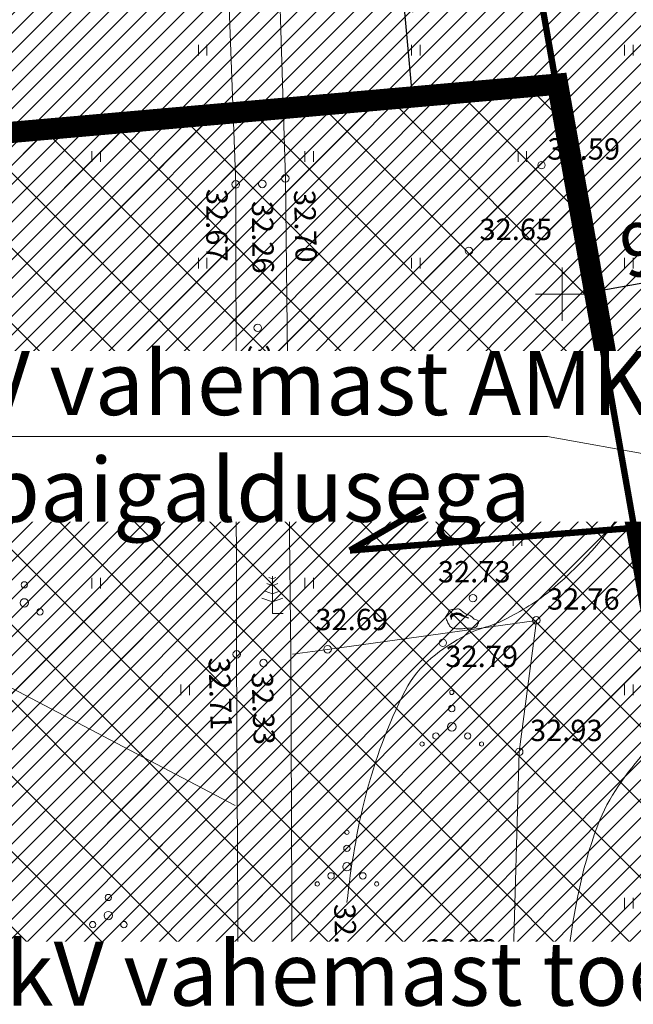
# Model space of a CAD drawing. Extents: x 558039 to 563122, y 6567862 to 6571138.
# Drawn here: x 559425 to 559453, y 6569517 to 6569563 of the extents above; entities that cross this region are included whole.
import ezdxf
from ezdxf.enums import TextEntityAlignment as Align

# ---------------------------------------------------------------- set-up
doc = ezdxf.new("R2010")
doc.units = 0
doc.header["$MEASUREMENT"] = 0
doc.header["$PDMODE"] = 1
doc.linetypes.add('DOT', pattern=[0.25, 0, -0.25])
doc.linetypes.add('HIDDEN', pattern=[0.375, 0.25, -0.125])
doc.layers.get('0').update_dxf_attribs({"linetype": 'CONTINUOUS'})
doc.layers.get('Defpoints').update_dxf_attribs({"linetype": 'CONTINUOUS'})
for name, color, linetype in [('M66dud', 7, 'CONTINUOUS'), ('PIIRANG_6huliin', 7, 'CONTINUOUS'), ('Plan_hoonestusala', 150, 'HIDDEN'), ('SO_Yh', 30, 'CONTINUOUS'), ('TEHNO_0.4kV_6huliin', 6, 'E_PUHKEALA_PIIR'), ('TEHNO_10kV tekst', 7, 'CONTINUOUS')]:
    doc.layers.add(name, color=color, linetype=linetype)
for name, color, linetype, lineweight in [('PIIRANG_veetoru', 60, 'CONTINUOUS', 5), ('Y_ALUSVORK', 7, 'CONTINUOUS', 0), ('Y_HALJASTUS', 3, 'CONTINUOUS', 0), ('Y_HORISONTAAL', 8, 'CONTINUOUS', 0), ('Y_KORGUS', 7, 'CONTINUOUS', 0), ('Y_KRAAV', 5, 'CONTINUOUS', 0), ('Y_PUNKT', 7, 'CONTINUOUS', 0)]:
    doc.layers.add(name, color=color, linetype=linetype, lineweight=lineweight)
doc.styles.add('ARIAL', font='ARIAL.TTF')
doc.styles.add('ROMANS', font='ROMANS', dxfattribs={"height": 0.2})
doc.styles.add('SWISL', font='swissl.ttf')
doc.linetypes.add('E_PUHKEALA_PIIR', pattern='A,6,-4.5,[138,ACAD.shx,S=1.5,R=0,X=-2,Y=0],-4.5', length=15)
doc.dimstyles.new('dim-st_serv500', dxfattribs={"dimtxt": 1, "dimasz": 0.75, "dimexe": 0.18, "dimexo": 0, "dimgap": 0.3, "dimtad": 1, "dimzin": 0, "dimdsep": 46, "dimtxsty": 'SWISL', "dimblk1": 'OBLIQUE', "dimblk2": 'OBLIQUE', "dimsah": 1, "dimcen": 0.09, "dimclrd": 256, "dimclre": 256, "dimclrt": 256, "dimaunit": 1, "dimazin": 0, "dimtfac": 0.99, "dimtmove": 0, "dimatfit": 3, "dimldrblk": 'OBLIQUE', "dimfxl": 0, "dimtolj": 1, "dimtzin": 0, "dimarcsym": 0})

# ---------------------------------------------------------------- blocks, each defined once
blk = doc.blocks.new('_OBLIQUE')
at = {"color": 0, "linetype": 'ByBlock'}
blk.add_line((-0.5, -0.5), (0.5, 0.5), dxfattribs=at)
blk = doc.blocks.new('*D24')
at = {"layer": 'Defpoints', "color": 0}
for p in [(559441.652, 6569574.211), (559444.065, 6569574.423), (559445.382, 6569559.481)]:
    blk.add_point(p, dxfattribs=at)
at = {"layer": 'M66dud', "lineweight": -2}
for p, q in [((559444.065, 6569574.423), (559441.473, 6569574.195)), ((559442.97, 6569559.269), (559441.652, 6569574.211)), ((559445.382, 6569559.481), (559442.791, 6569559.253))]:
    blk.add_line(p, q, dxfattribs=at)
at = {"layer": 'M66dud', "lineweight": -2, "xscale": 0.75, "yscale": 0.75, "zscale": 0.75}
for p, rotation in [((559441.652, 6569574.211), 95.0387185661852), ((559442.97, 6569559.269), 275.0387185661852)]:
    blk.add_blockref('_OBLIQUE', p, dxfattribs=dict(at, rotation=rotation))
at = {"layer": 'M66dud', "insert": (559443.881, 6569566.878), "char_height": 2.5, "attachment_point": 5, "rotation": 275.0387, "style": 'ARIAL'}
blk.add_mtext('\\A1;15 m', dxfattribs=at)
blk = doc.blocks.new('*D26')
at = {"layer": 'Defpoints', "color": 0}
for p in [(559460.001, 6569553.335), (559451.223, 6569551.785), (559451.518, 6569550.115)]:
    blk.add_point(p, dxfattribs=at)
at = {"layer": 'M66dud', "lineweight": -2}
for p, q in [((559460.001, 6569553.335), (559460.328, 6569551.488)), ((559451.223, 6569551.785), (559451.549, 6569549.938)), ((559460.296, 6569551.666), (559451.518, 6569550.115))]:
    blk.add_line(p, q, dxfattribs=at)
at = {"layer": 'M66dud', "lineweight": -2, "xscale": 0.75, "yscale": 0.75, "zscale": 0.75}
for p, rotation in [((559460.296, 6569551.666), 10.01384678175325), ((559451.518, 6569550.115), 190.0138467817532)]:
    blk.add_blockref('_OBLIQUE', p, dxfattribs=dict(at, rotation=rotation))
at = {"layer": 'M66dud', "insert": (559455.633, 6569552.443), "char_height": 2.5, "attachment_point": 5, "rotation": 10.0138, "style": 'ARIAL'}
blk.add_mtext('\\A1;9 m', dxfattribs=at)

msp = doc.modelspace()

# ---------------------------------------------------------------- hatches: boundary and pattern name
at = {"layer": 'PIIRANG_veetoru'}
h = msp.add_hatch(dxfattribs=at)
h.set_pattern_fill('LINE', color=256, scale=5, style=0)
edge = h.paths.add_edge_path()
edge.add_line((559425.183, 6569355.563), (559489.759, 6569363.811))
edge.add_line((559489.759, 6569363.811), (559492.866, 6569346.331))
edge.add_line((559492.866, 6569346.331), (559494.845, 6569332.934))
edge.add_line((559494.845, 6569332.934), (559495.673, 6569208.665))
edge.add_line((559495.673, 6569208.665), (559543.074, 6569133.366))
edge.add_line((559543.074, 6569133.366), (559588.93, 6569133.154))
edge.add_line((559588.93, 6569133.154), (559590.087, 6569131.794))
edge.add_line((559590.087, 6569131.794), (559593.133, 6569134.386))
edge.add_line((559593.133, 6569134.386), (559590.786, 6569137.146))
edge.add_line((559590.786, 6569137.146), (559545.289, 6569137.355))
edge.add_line((559545.289, 6569137.355), (559499.665, 6569209.831))
edge.add_line((559499.665, 6569209.831), (559499.227, 6569275.64))
edge.add_line((559499.227, 6569275.64), (559526.472, 6569275.542))
edge.add_line((559526.472, 6569275.542), (559527.447, 6569279.539))
edge.add_line((559527.447, 6569279.539), (559499.2, 6569279.64))
edge.add_line((559499.2, 6569279.64), (559498.843, 6569333.241))
edge.add_line((559498.843, 6569333.241), (559498.466, 6569335.792))
edge.add_line((559498.466, 6569335.792), (559538.844, 6569326.219))
edge.add_line((559538.844, 6569326.219), (559539.769, 6569330.03))
edge.add_line((559539.769, 6569330.03), (559497.837, 6569340.052))
edge.add_line((559497.837, 6569340.052), (559496.814, 6569346.973))
edge.add_line((559496.814, 6569346.973), (559490.161, 6569384.409))
edge.add_line((559490.161, 6569384.409), (559485.556, 6569427.5))
edge.add_line((559485.556, 6569427.5), (559477.106, 6569512.674))
edge.add_line((559477.106, 6569512.674), (559475.187, 6569525.89))
edge.add_line((559475.187, 6569525.89), (559468.549, 6569563.498))
edge.add_arc((559466.58, 6569563.15), 2, 10.0098, 190.0098)
edge.add_line((559464.61, 6569562.803), (559471.237, 6569525.255))
edge.add_line((559471.237, 6569525.255), (559473.135, 6569512.189))
edge.add_line((559473.135, 6569512.189), (559481.577, 6569427.09))
edge.add_line((559481.577, 6569427.09), (559486.199, 6569383.846))
edge.add_line((559486.199, 6569383.846), (559489.058, 6569367.754))
edge.add_line((559489.058, 6569367.754), (559424.675, 6569359.54))
edge.add_line((559424.675, 6569359.54), (559425.183, 6569355.563))
at = {"layer": 'Plan_hoonestusala', "linetype": 'Continuous', "lineweight": 13}
h = msp.add_hatch(dxfattribs=at)
h.set_pattern_fill('NET', color=256, scale=20, angle=45, style=0)
h.paths.add_polyline_path([(559458.723, 6569509.705), (559449.786, 6569559.848), (559379.331, 6569553.636), (559381.072, 6569498.577), (559459.116, 6569505.458)])
at = {"layer": 'SO_Yh', "lineweight": 5, "ltscale": 0.5}
h = msp.add_hatch(dxfattribs=at)
h.set_pattern_fill('ANSI31', color=256, scale=5, style=0)
h.set_pattern_definition([(45, (0, 0), (-0.44194173824, 0.44194173824), [])])
h.paths.add_polyline_path([(559472.915, 6569455.567), (559467.49, 6569510.85), (559455.95, 6569576.32), (559453.34, 6569575.22), (559373.868, 6569568.213), (559377.803, 6569443.75)])

# ---------------------------------------------------------------- linework, layer by layer
at = {"layer": 'Plan_hoonestusala', "ltscale": 10, "const_width": 1, "flags": 128}
msp.add_lwpolyline([(559458.723, 6569509.705), (559449.786, 6569559.848), (559379.331, 6569553.636), (559381.072, 6569498.577), (559459.116, 6569505.458)], close=True, dxfattribs=at)
at = {"layer": 'Y_ALUSVORK'}
for p, q in [((559450, 6569551.25), (559450, 6569548.75)), ((559450, 6569551.25), (559450, 6569548.75)), ((559448.75, 6569550), (559451.25, 6569550)), ((559448.75, 6569550), (559451.25, 6569550))]:
    msp.add_line(p, q, dxfattribs=at)
at = {"layer": 'Y_HALJASTUS'}
for p, q in [((559432.93, 6569561.7), (559432.93, 6569561.2)), ((559433.33, 6569561.7), (559433.33, 6569561.2)), ((559442.93, 6569561.7), (559442.93, 6569561.2)), ((559443.33, 6569561.7), (559443.33, 6569561.2)), ((559452.93, 6569561.7), (559452.93, 6569561.2)), ((559453.33, 6569561.7), (559453.33, 6569561.2)), ((559427.93, 6569556.7), (559427.93, 6569556.2)), ((559428.33, 6569556.7), (559428.33, 6569556.2)), ((559437.93, 6569556.7), (559437.93, 6569556.2)), ((559438.33, 6569556.7), (559438.33, 6569556.2)), ((559447.93, 6569556.7), (559447.93, 6569556.2)), ((559448.33, 6569556.7), (559448.33, 6569556.2)), ((559432.93, 6569551.7), (559432.93, 6569551.2)), ((559433.33, 6569551.7), (559433.33, 6569551.2)), ((559442.93, 6569551.7), (559442.93, 6569551.2)), ((559443.33, 6569551.7), (559443.33, 6569551.2)), ((559452.93, 6569551.7), (559452.93, 6569551.2)), ((559453.33, 6569551.7), (559453.33, 6569551.2)), ((559427.93, 6569546.7), (559427.93, 6569546.2)), ((559428.33, 6569546.7), (559428.33, 6569546.2)), ((559437.93, 6569546.7), (559437.93, 6569546.2)), ((559438.33, 6569546.7), (559438.33, 6569546.2)), ((559447.93, 6569546.7), (559447.93, 6569546.2)), ((559448.33, 6569546.7), (559448.33, 6569546.2)), ((559432.93, 6569541.7), (559432.93, 6569541.2)), ((559433.33, 6569541.7), (559433.33, 6569541.2)), ((559442.93, 6569541.7), (559442.93, 6569541.2)), ((559443.33, 6569541.7), (559443.33, 6569541.2)), ((559447.7, 6569538.7), (559447.7, 6569538.2)), ((559448.1, 6569538.7), (559448.1, 6569538.2)), ((559427.93, 6569536.7), (559427.93, 6569536.2)), ((559428.33, 6569536.7), (559428.33, 6569536.2)), ((559436.4, 6569536.66), (559436.23, 6569536.72)), ((559436.4, 6569536.78), (559436.4, 6569535.54)), ((559436.4, 6569536.78), (559436.4, 6569535.54)), ((559436.4, 6569536.66), (559436.57, 6569536.72)), ((559437.93, 6569536.7), (559437.93, 6569536.2)), ((559438.33, 6569536.7), (559438.33, 6569536.2)), ((559436.4, 6569536.33), (559436.14, 6569536.43)), ((559436.4, 6569536.33), (559436.66, 6569536.43)), ((559436.4, 6569535.57), (559435.91, 6569535.75)), ((559436.4, 6569535.95), (559436.06, 6569536.08)), ((559436.4, 6569535.95), (559436.74, 6569536.08)), ((559436.4, 6569535.57), (559436.89, 6569535.75)), ((559436.4, 6569535.54), (559436.4, 6569535.03)), ((559436.4, 6569535.03), (559436.9, 6569535.03)), ((559438.99, 6569533.35), (559448.79, 6569534.71)), ((559448.79, 6569534.71), (559447.99, 6569528.55)), ((559437.34, 6569533.12), (559438.99, 6569533.35)), ((559422.57, 6569532.35), (559434.66, 6569526.03)), ((559432.11, 6569531.7), (559432.11, 6569531.2)), ((559432.51, 6569531.7), (559432.51, 6569531.2)), ((559452.93, 6569531.7), (559452.93, 6569531.2)), ((559453.33, 6569531.7), (559453.33, 6569531.2)), ((559447.99, 6569528.55), (559447.68, 6569518.1)), ((559452.93, 6569521.7), (559452.93, 6569521.2)), ((559453.33, 6569521.7), (559453.33, 6569521.2)), ((559447.68, 6569518.1), (559445.48, 6569509.01))]:
    msp.add_line(p, q, dxfattribs=at)
for centre, radius in [((559430.693, 6569547.132), 0.148), ((559430.693, 6569546.286), 0.197), ((559429.96, 6569545.863), 0.148), ((559431.425, 6569545.863), 0.148), ((559424.761, 6569536.375), 0.148), ((559424.761, 6569535.529), 0.197), ((559425.493, 6569535.106), 0.148), ((559444.821, 6569531.33), 0.1), ((559444.821, 6569530.578), 0.15), ((559444.821, 6569529.719), 0.2), ((559444.076, 6569529.289), 0.15), ((559445.565, 6569529.289), 0.15), ((559443.425, 6569528.913), 0.1), ((559446.216, 6569528.913), 0.1), ((559439.9, 6569524.77), 0.1), ((559439.9, 6569524.018), 0.15), ((559439.9, 6569523.159), 0.2), ((559439.156, 6569522.729), 0.15), ((559440.645, 6569522.729), 0.15), ((559438.505, 6569522.353), 0.1), ((559441.296, 6569522.353), 0.1), ((559428.701, 6569521.715), 0.148), ((559428.701, 6569520.869), 0.197), ((559427.968, 6569520.446), 0.148), ((559429.433, 6569520.446), 0.148), ((559443.87, 6569517.09), 0.1)]:
    msp.add_circle(centre, radius, dxfattribs=at)
for points, knots in [([(559444.55, 6569534.79), (559444.566, 6569534.756), (559444.584, 6569534.724), (559444.6, 6569534.69), (559444.614, 6569534.66), (559444.626, 6569534.63), (559444.64, 6569534.6), (559444.655, 6569534.566), (559444.672, 6569534.533), (559444.69, 6569534.5), (559444.708, 6569534.466), (559444.731, 6569534.437), (559444.76, 6569534.41), (559444.79, 6569534.383), (559444.823, 6569534.365), (559444.86, 6569534.35), (559444.893, 6569534.337), (559444.925, 6569534.325), (559444.96, 6569534.32), (559444.997, 6569534.315), (559445.033, 6569534.31), (559445.07, 6569534.31), (559445.103, 6569534.31), (559445.137, 6569534.31), (559445.17, 6569534.31), (559445.207, 6569534.31), (559445.243, 6569534.31), (559445.28, 6569534.31), (559445.314, 6569534.31), (559445.346, 6569534.327), (559445.38, 6569534.33), (559445.42, 6569534.334), (559445.46, 6569534.336), (559445.5, 6569534.34), (559445.533, 6569534.343), (559445.567, 6569534.347), (559445.6, 6569534.35), (559445.637, 6569534.353), (559445.673, 6569534.34), (559445.71, 6569534.34), (559445.743, 6569534.34), (559445.777, 6569534.345), (559445.81, 6569534.35), (559445.848, 6569534.356), (559445.884, 6569534.365), (559445.92, 6569534.38), (559445.956, 6569534.395), (559445.988, 6569534.416), (559446.01, 6569534.45), (559446.031, 6569534.482), (559446.039, 6569534.516), (559446.05, 6569534.55), (559446.061, 6569534.583), (559446.076, 6569534.618), (559446.07, 6569534.65), (559446.063, 6569534.69), (559446.019, 6569534.717), (559445.98, 6569534.74), (559445.946, 6569534.76), (559445.899, 6569534.746), (559445.87, 6569534.77), (559445.841, 6569534.793), (559445.819, 6569534.826), (559445.79, 6569534.85), (559445.752, 6569534.882), (559445.714, 6569534.915), (559445.67, 6569534.94), (559445.63, 6569534.962), (559445.58, 6569534.96), (559445.54, 6569534.98), (559445.509, 6569534.995), (559445.479, 6569535.011), (559445.45, 6569535.03), (559445.42, 6569535.05), (559445.389, 6569535.069), (559445.36, 6569535.09), (559445.333, 6569535.109), (559445.306, 6569535.13), (559445.28, 6569535.15), (559445.248, 6569535.174), (559445.229, 6569535.206), (559445.19, 6569535.23), (559445.157, 6569535.25), (559445.123, 6569535.254), (559445.09, 6569535.25), (559445.057, 6569535.246), (559445.023, 6569535.233), (559444.99, 6569535.23), (559444.954, 6569535.227), (559444.917, 6569535.223), (559444.88, 6569535.22), (559444.847, 6569535.217), (559444.813, 6569535.214), (559444.78, 6569535.21), (559444.742, 6569535.206), (559444.712, 6569535.173), (559444.69, 6569535.14), (559444.669, 6569535.109), (559444.67, 6569535.069), (559444.65, 6569535.04), (559444.631, 6569535.013), (559444.607, 6569534.989), (559444.59, 6569534.96), (559444.57, 6569534.927), (559444.55, 6569534.893), (559444.53, 6569534.86)], [0, 0, 0, 0, 0.028857, 0.028857, 0.028857, 0.054277, 0.054277, 0.054277, 0.083134, 0.083134, 0.083134, 0.112563, 0.112563, 0.112563, 0.142663, 0.142663, 0.142663, 0.16961, 0.16961, 0.16961, 0.198118, 0.198118, 0.198118, 0.223929, 0.223929, 0.223929, 0.25232, 0.25232, 0.25232, 0.278642, 0.278642, 0.278642, 0.309722, 0.309722, 0.309722, 0.335661, 0.335661, 0.335661, 0.36417, 0.36417, 0.36417, 0.390109, 0.390109, 0.390109, 0.419537, 0.419537, 0.419537, 0.448966, 0.448966, 0.448966, 0.476765, 0.476765, 0.476765, 0.503086, 0.503086, 0.503086, 0.535938, 0.535938, 0.535938, 0.565366, 0.565366, 0.565366, 0.594567, 0.594567, 0.594567, 0.633283, 0.633283, 0.633283, 0.668389, 0.668389, 0.668389, 0.694963, 0.694963, 0.694963, 0.722881, 0.722881, 0.722881, 0.748691, 0.748691, 0.748691, 0.779771, 0.779771, 0.779771, 0.806093, 0.806093, 0.806093, 0.832415, 0.832415, 0.832415, 0.860923, 0.860923, 0.860923, 0.886862, 0.886862, 0.886862, 0.916291, 0.916291, 0.916291, 0.94409, 0.94409, 0.94409, 0.9699, 0.9699, 0.9699, 1, 1, 1, 1]), ([(559444.9, 6569534.94), (559444.878, 6569534.915), (559444.852, 6569534.894), (559444.83, 6569534.87), (559444.807, 6569534.845), (559444.801, 6569534.761), (559444.8, 6569534.77), (559444.799, 6569534.779), (559444.807, 6569534.841), (559444.82, 6569534.87), (559444.834, 6569534.901), (559444.848, 6569534.939), (559444.88, 6569534.96), (559444.915, 6569534.983), (559444.952, 6569534.99), (559444.99, 6569535), (559445.023, 6569535.009), (559445.057, 6569535.027), (559445.09, 6569535.02), (559445.123, 6569535.012), (559445.157, 6569535), (559445.19, 6569534.99), (559445.226, 6569534.98), (559445.263, 6569534.97), (559445.3, 6569534.96), (559445.334, 6569534.95), (559445.383, 6569534.877), (559445.38, 6569534.89), (559445.377, 6569534.903), (559445.338, 6569534.948), (559445.31, 6569534.97), (559445.284, 6569534.991), (559445.262, 6569535.018), (559445.23, 6569535.03), (559445.197, 6569535.042), (559445.164, 6569535.045), (559445.13, 6569535.05), (559445.093, 6569535.055), (559445.056, 6569535.066), (559445.02, 6569535.06), (559444.986, 6569535.054), (559444.953, 6569535.041), (559444.92, 6569535.03), (559444.883, 6569535.018), (559444.846, 6569535.012), (559444.81, 6569534.99), (559444.776, 6569534.969), (559444.734, 6569534.932), (559444.75, 6569534.9), (559444.767, 6569534.867), (559444.783, 6569534.833), (559444.8, 6569534.8)], [0, 0, 0, 0, 0.054469, 0.054469, 0.054469, 0.111914, 0.111914, 0.111914, 0.168026, 0.168026, 0.168026, 0.227541, 0.227541, 0.227541, 0.291943, 0.291943, 0.291943, 0.348055, 0.348055, 0.348055, 0.4055, 0.4055, 0.4055, 0.468235, 0.468235, 0.468235, 0.526724, 0.526724, 0.526724, 0.585213, 0.585213, 0.585213, 0.640235, 0.640235, 0.640235, 0.696347, 0.696347, 0.696347, 0.757121, 0.757121, 0.757121, 0.814566, 0.814566, 0.814566, 0.878968, 0.878968, 0.878968, 0.938483, 0.938483, 0.938483, 1, 1, 1, 1]), ([(559444.79, 6569534.75), (559444.787, 6569534.787), (559444.783, 6569534.823), (559444.78, 6569534.86), (559444.777, 6569534.891), (559444.807, 6569534.915), (559444.83, 6569534.94), (559444.858, 6569534.97), (559444.883, 6569534.994), (559444.92, 6569535.01), (559444.953, 6569535.024), (559444.986, 6569535.033), (559445.02, 6569535.03), (559445.057, 6569535.027), (559445.093, 6569535.023), (559445.13, 6569535.02), (559445.163, 6569535.017), (559445.197, 6569535.016), (559445.23, 6569535.01), (559445.264, 6569535.003), (559445.29, 6569534.977), (559445.32, 6569534.96), (559445.354, 6569534.94), (559445.386, 6569534.918), (559445.42, 6569534.9), (559445.449, 6569534.885), (559445.48, 6569534.873), (559445.51, 6569534.86), (559445.543, 6569534.846), (559445.589, 6569534.83), (559445.61, 6569534.82), (559445.63, 6569534.81), (559445.541, 6569534.828), (559445.51, 6569534.84), (559445.48, 6569534.852), (559445.451, 6569534.869), (559445.42, 6569534.88), (559445.384, 6569534.893), (559445.346, 6569534.897), (559445.31, 6569534.91), (559445.278, 6569534.921), (559445.253, 6569534.949), (559445.22, 6569534.96), (559445.184, 6569534.972), (559445.147, 6569534.978), (559445.11, 6569534.98), (559445.077, 6569534.981), (559445.043, 6569534.983), (559445.01, 6569534.98), (559444.973, 6569534.977), (559444.937, 6569534.974), (559444.9, 6569534.97)], [0, 0, 0, 0, 0.061458, 0.061458, 0.061458, 0.113951, 0.113951, 0.113951, 0.177392, 0.177392, 0.177392, 0.234136, 0.234136, 0.234136, 0.295594, 0.295594, 0.295594, 0.351513, 0.351513, 0.351513, 0.4088, 0.4088, 0.4088, 0.473689, 0.473689, 0.473689, 0.52849, 0.52849, 0.52849, 0.588418, 0.588418, 0.588418, 0.645162, 0.645162, 0.645162, 0.699962, 0.699962, 0.699962, 0.763404, 0.763404, 0.763404, 0.82069, 0.82069, 0.82069, 0.8829, 0.8829, 0.8829, 0.938542, 0.938542, 0.938542, 1, 1, 1, 1])]:
    msp.add_open_spline(points, degree=3, knots=knots, dxfattribs=at)
at = {"layer": 'Y_HALJASTUS', "color": 3, "linetype": 'DOT'}
msp.add_point((559436.4, 6569535.54), dxfattribs=at)
msp.add_point((559436.4, 6569535.54), dxfattribs=at)
at = {"layer": 'Y_HORISONTAAL'}
for points, knots in [([(559439.9, 6569521.48), (559440.275, 6569524.893), (559440.987, 6569528.188), (559442.63, 6569531.41), (559443.25, 6569532.626), (559444.334, 6569533.407), (559445.5, 6569534.03), (559446.074, 6569534.337), (559446.714, 6569534.433), (559447.28, 6569534.73), (559448.07, 6569535.144), (559448.832, 6569535.577), (559449.53, 6569536.17), (559451.053, 6569537.464), (559452.357, 6569538.906), (559453.27, 6569540.64), (559453.686, 6569541.429), (559454.052, 6569542.225), (559454.4, 6569543.04), (559455.632, 6569545.927), (559456.796, 6569548.787), (559457.92, 6569551.75), (559458.712, 6569553.838), (559459.338, 6569555.993), (559459.57, 6569558.16), (559459.697, 6569559.348), (559459.533, 6569560.608), (559459.19, 6569561.77), (559458.512, 6569564.064), (559457.799, 6569566.338), (559457.13, 6569568.63), (559456.74, 6569569.967), (559456.35, 6569571.303), (559455.96, 6569572.64)], [0, 0, 0, 0, 0.17685, 0.17685, 0.17685, 0.243583, 0.243583, 0.243583, 0.276429, 0.276429, 0.276429, 0.322303, 0.322303, 0.322303, 0.422388, 0.422388, 0.422388, 0.467942, 0.467942, 0.467942, 0.629267, 0.629267, 0.629267, 0.742931, 0.742931, 0.742931, 0.805267, 0.805267, 0.805267, 0.928267, 0.928267, 0.928267, 1, 1, 1, 1]), ([(559450.01, 6569516.33), (559450.063, 6569517.028), (559450.145, 6569517.724), (559450.22, 6569518.42), (559450.465, 6569520.69), (559450.86, 6569522.936), (559451.67, 6569525.11), (559452.655, 6569527.756), (559455.125, 6569529.499), (559456.4, 6569531.97), (559456.991, 6569533.116), (559457.655, 6569534.254), (559457.95, 6569535.51), (559458.484, 6569537.784), (559458.913, 6569540.076), (559459.43, 6569542.35), (559459.747, 6569543.745), (559460.074, 6569545.14), (559460.41, 6569546.53), (559460.652, 6569547.531), (559461.239, 6569548.408), (559461.48, 6569549.43), (559461.724, 6569550.464), (559461.685, 6569551.512), (559461.69, 6569552.55), (559461.707, 6569556.428), (559459.115, 6569560.373), (559460.43, 6569564.16)], [0, 0, 0, 0, 0.041734, 0.041734, 0.041734, 0.177741, 0.177741, 0.177741, 0.343298, 0.343298, 0.343298, 0.420079, 0.420079, 0.420079, 0.559124, 0.559124, 0.559124, 0.644427, 0.644427, 0.644427, 0.705842, 0.705842, 0.705842, 0.767972, 0.767972, 0.767972, 1, 1, 1, 1]), ([(559417.99, 6569520.08), (559418.564, 6569519.076), (559419.118, 6569518.061), (559419.68, 6569517.05), (559420.552, 6569515.483), (559422.296, 6569513.605), (559421.66, 6569512.05), (559421.374, 6569511.35), (559420.251, 6569511.244), (559419.46, 6569511.04), (559417.732, 6569510.595), (559415.889, 6569512.168), (559414.17, 6569510.99), (559412.329, 6569509.728), (559410.581, 6569508.172), (559410.53, 6569506.65), (559410.488, 6569505.38), (559411.776, 6569503.724), (559413.19, 6569502.74), (559415.538, 6569501.107), (559417.866, 6569500.405), (559420.29, 6569499.39), (559423.969, 6569497.849), (559427.449, 6569495.639), (559431.37, 6569495.01), (559432.6, 6569494.813), (559433.83, 6569494.617), (559435.06, 6569494.42)], [0, 0, 0, 0, 0.068765, 0.068765, 0.068765, 0.175354, 0.175354, 0.175354, 0.223334, 0.223334, 0.223334, 0.328188, 0.328188, 0.328188, 0.440457, 0.440457, 0.440457, 0.534188, 0.534188, 0.534188, 0.68979, 0.68979, 0.68979, 0.925934, 0.925934, 0.925934, 1, 1, 1, 1]), ([(559437.57, 6569494.39), (559437.853, 6569495.08), (559438.137, 6569495.77), (559438.42, 6569496.46), (559438.595, 6569496.886), (559439.013, 6569497.168), (559439.23, 6569497.58), (559439.467, 6569498.03), (559439.644, 6569498.495), (559439.77, 6569498.99), (559440.129, 6569500.4), (559440.43, 6569501.809), (559440.44, 6569503.24), (559440.466, 6569507.132), (559440.261, 6569511.047), (559439.91, 6569514.93), (559439.824, 6569515.875), (559439.627, 6569516.812), (559439.58, 6569517.76), (559439.58, 6569517.767), (559439.58, 6569517.773), (559439.58, 6569517.78), (559439.583, 6569517.843), (559439.587, 6569517.907), (559439.59, 6569517.97)], [0, 0, 0, 0, 0.092492, 0.092492, 0.092492, 0.149623, 0.149623, 0.149623, 0.21203, 0.21203, 0.21203, 0.389865, 0.389865, 0.389865, 0.873544, 0.873544, 0.873544, 0.991309, 0.991309, 0.991309, 0.992136, 0.992136, 0.992136, 1, 1, 1, 1])]:
    msp.add_open_spline(points, degree=3, knots=knots, dxfattribs=at)
at = {"layer": 'Y_KORGUS'}
for centre in [(559449.03, 6569556.05), (559437.01, 6569555.43), (559434.68, 6569555.15), (559435.93, 6569555.17)]:
    msp.add_circle(centre, 0.175, dxfattribs=at)
at = {"layer": 'Y_KRAAV'}
for p, q in [((559434.19, 6569568.72), (559434.68, 6569555.15)), ((559436.6, 6569568.84), (559437.01, 6569555.43)), ((559434.68, 6569555.15), (559434.72, 6569533.12)), ((559437.01, 6569555.43), (559437.26, 6569533.13)), ((559434.72, 6569533.12), (559434.79, 6569517.66)), ((559437.26, 6569533.13), (559437.33, 6569517.67)), ((559437.33, 6569517.69), (559437.51, 6569499.89)), ((559434.79, 6569517.66), (559434.97, 6569499.86))]:
    msp.add_line(p, q, dxfattribs=at)
for points, knots in [([(559378.21, 6569360.67), (559377.743, 6569367.897), (559377.277, 6569375.123), (559376.81, 6569382.35), (559376.279, 6569390.578), (559375.922, 6569398.816), (559375.49, 6569407.05), (559375.387, 6569409.01), (559375.29, 6569410.97), (559375.2, 6569412.93), (559374.91, 6569419.247), (559375.288, 6569425.584), (559374.98, 6569431.9), (559374.641, 6569438.869), (559374.244, 6569445.834), (559373.85, 6569452.8), (559373.644, 6569456.441), (559373.402, 6569460.079), (559373.2, 6569463.72), (559373.073, 6569466.013), (559373.244, 6569468.316), (559373.13, 6569470.61), (559372.785, 6569477.545), (559371.94, 6569484.453), (559371.62, 6569491.39), (559371.324, 6569497.799), (559371.075, 6569504.211), (559370.77, 6569510.62), (559370.394, 6569518.524), (559369.979, 6569526.426), (559369.61, 6569534.33), (559369.441, 6569537.945), (559369.317, 6569541.562), (559369.2, 6569545.18), (559369.033, 6569550.359), (559368.993, 6569555.54), (559368.9, 6569560.72), (559368.875, 6569562.103), (559368.899, 6569563.487), (559368.93, 6569564.87), (559368.953, 6569565.921), (559369.133, 6569566.997), (559370.04, 6569567.82), (559371.303, 6569568.967), (559372.709, 6569569.074), (559374.15, 6569569.36), (559377.26, 6569569.976), (559380.34, 6569570.721), (559383.49, 6569570.96), (559392.571, 6569571.65), (559401.664, 6569572.136), (559410.74, 6569572.87), (559418.954, 6569573.534), (559427.163, 6569574.263), (559435.38, 6569574.88), (559441.283, 6569575.323), (559447.187, 6569575.767), (559453.09, 6569576.21)], [0, 0, 0, 0, 0.074588, 0.074588, 0.074588, 0.159511, 0.159511, 0.159511, 0.179723, 0.179723, 0.179723, 0.244857, 0.244857, 0.244857, 0.316717, 0.316717, 0.316717, 0.354275, 0.354275, 0.354275, 0.377931, 0.377931, 0.377931, 0.449463, 0.449463, 0.449463, 0.515549, 0.515549, 0.515549, 0.597049, 0.597049, 0.597049, 0.634327, 0.634327, 0.634327, 0.68769, 0.68769, 0.68769, 0.701938, 0.701938, 0.701938, 0.71276, 0.71276, 0.71276, 0.727829, 0.727829, 0.727829, 0.760362, 0.760362, 0.760362, 0.854149, 0.854149, 0.854149, 0.939026, 0.939026, 0.939026, 1, 1, 1, 1]), ([(559453.21, 6569574.71), (559447.307, 6569574.267), (559441.403, 6569573.823), (559435.5, 6569573.38), (559427.283, 6569572.763), (559419.074, 6569572.034), (559410.86, 6569571.37), (559401.804, 6569570.638), (559392.731, 6569570.15), (559383.67, 6569569.46), (559380.594, 6569569.226), (559377.587, 6569568.499), (559374.55, 6569567.9), (559373.377, 6569567.669), (559372.23, 6569567.593), (559371.2, 6569566.66), (559370.563, 6569566.083), (559370.447, 6569565.326), (559370.43, 6569564.59), (559370.401, 6569563.3), (559370.377, 6569562.01), (559370.4, 6569560.72), (559370.493, 6569555.553), (559370.532, 6569550.386), (559370.7, 6569545.22), (559370.817, 6569541.609), (559370.941, 6569537.999), (559371.11, 6569534.39), (559371.479, 6569526.486), (559371.894, 6569518.584), (559372.27, 6569510.68), (559372.575, 6569504.278), (559372.824, 6569497.873), (559373.12, 6569491.47), (559373.441, 6569484.526), (559374.284, 6569477.612), (559374.63, 6569470.67), (559374.744, 6569468.376), (559374.573, 6569466.073), (559374.7, 6569463.78), (559374.902, 6569460.146), (559375.144, 6569456.514), (559375.35, 6569452.88), (559375.745, 6569445.901), (559376.142, 6569438.922), (559376.48, 6569431.94), (559376.786, 6569425.624), (559376.406, 6569419.287), (559376.7, 6569412.97), (559376.791, 6569411.023), (559376.888, 6569409.076), (559376.99, 6569407.13), (559377.423, 6569398.896), (559377.778, 6569390.658), (559378.31, 6569382.43), (559378.777, 6569375.21), (559379.243, 6569367.99), (559379.71, 6569360.77)], [0, 0, 0, 0, 0.061486, 0.061486, 0.061486, 0.147075, 0.147075, 0.147075, 0.241441, 0.241441, 0.241441, 0.273474, 0.273474, 0.273474, 0.285841, 0.285841, 0.285841, 0.293487, 0.293487, 0.293487, 0.306886, 0.306886, 0.306886, 0.360558, 0.360558, 0.360558, 0.398079, 0.398079, 0.398079, 0.480263, 0.480263, 0.480263, 0.546835, 0.546835, 0.546835, 0.619036, 0.619036, 0.619036, 0.642891, 0.642891, 0.642891, 0.680694, 0.680694, 0.680694, 0.753296, 0.753296, 0.753296, 0.818976, 0.818976, 0.818976, 0.839219, 0.839219, 0.839219, 0.924855, 0.924855, 0.924855, 1, 1, 1, 1])]:
    msp.add_open_spline(points, degree=3, knots=knots, dxfattribs=at)
at = {"layer": 'Y_PUNKT'}
for centre in [(559445.625, 6569552.035), (559435.712, 6569548.423), (559452.401, 6569541.881), (559445.813, 6569535.752), (559448.786, 6569534.71), (559438.993, 6569533.353), (559444.402, 6569533.656), (559434.724, 6569533.117), (559435.984, 6569532.709), (559447.986, 6569528.546), (559447.675, 6569518.1), (559434.791, 6569517.663), (559435.718, 6569517.17)]:
    msp.add_circle(centre, 0.175, dxfattribs=at)

# ---------------------------------------------------------------- texts
at = {"layer": 'Y_HORISONTAAL', "style": 'ROMANS'}
msp.add_text('32.75', height=1, rotation=271.7241, dxfattribs=at).set_placement((559439.714, 6569519.718), align=Align.MIDDLE)
at = {"layer": 'Y_KORGUS', "style": 'ROMANS'}
for s, p in [('32.59', (559449.31, 6569556.31)), ('32.65', (559446.12, 6569552.54)), ('32.68', (559449.78, 6569542.87)), ('32.73', (559444.17, 6569536.49)), ('32.76', (559449.29, 6569535.21)), ('32.69', (559438.42, 6569534.25)), ('32.79', (559444.52, 6569532.52)), ('32.93', (559448.49, 6569529.05)), ('32.93', (559443.57, 6569518.76))]:
    msp.add_text(s, height=1, dxfattribs=at).set_placement(p)
for s, rotation, p in [('32.67', 270, (559433.3, 6569554.94)), ('32.70', 271.4641, (559437.41, 6569554.88)), ('32.26', 270.818, (559435.43, 6569554.37)), ('32.20', 273.7806, (559435.25, 6569547.61)), ('32.71', 271.9092, (559433.4, 6569532.96)), ('32.33', 271.8476, (559435.42, 6569532.26)), ('32.70', 270, (559433.16, 6569517.43))]:
    msp.add_text(s, height=1, rotation=rotation, dxfattribs=at).set_placement(p)

# ---------------------------------------------------------------- dimensions: what is measured, and where the dimension line sits
at = {"layer": 'M66dud'}
for p1, p2, distance, picture, middle in [((559445.382, 6569559.481), (559444.065, 6569574.423), 2.422, '*D24', (559443.881, 6569566.878)), ((559460.001, 6569553.335), (559451.223, 6569551.785), 1.695, '*D26', (559455.633, 6569552.443))]:
    dim = msp.add_aligned_dim(p1=p1, p2=p2, distance=distance, dimstyle='dim-st_serv500', override={"dimtxt": 2.5, "dimdec": 0, "dimpost": ' m', "dimtxsty": 'ARIAL'}, dxfattribs=at)
    dim.commit()
    dim.dimension.update_dxf_attribs({"geometry": picture, "text_midpoint": middle})

# ---------------------------------------------------------------- next in the draw order: texts
at = {"layer": 'TEHNO_10kV tekst', "lineweight": 0, "char_height": 3, "attachment_point": 4, "bg_fill": 3, "box_fill_scale": 1, "bg_fill_color": 256, "bg_fill_transparency": 8520476}
for s, insert in [('{\\fArial Narrow|b0|i0|c186|p34;10 kV vahemast AMKA\\Pühispaigaldusega}', (559414.95, 6569543.334)), ('{\\fArial Narrow|b0|i0|c186|p34;10 kV vahemast toega\\PAMKA ühispaigaldusega}', (559418.418, 6569515.644))]:
    msp.add_mtext(s, dxfattribs=dict(at, insert=insert))

# ---------------------------------------------------------------- next in the draw order: linework, layer by layer
at = {"layer": 'PIIRANG_6huliin', "const_width": 0.3, "flags": 128}
msp.add_lwpolyline([(559463.778, 6569456.519), (559463.724, 6569457.07), (559458.567, 6569509.628), (559446.912, 6569575.746), (559433.881, 6569649.68, -0.005402), (559433.462, 6569652.216, -1.002311), (559453.328, 6569654.629, 0.003783), (559453.577, 6569653.151), (559466.632, 6569579.086), (559478.396, 6569512.344), (559483.682, 6569458.472)], format="xyb", dxfattribs=at)
at = {"layer": 'TEHNO_0.4kV_6huliin', "const_width": 0.3, "flags": 128}
msp.add_lwpolyline([(559443.44, 6569539.953), (559440.037, 6569537.985)], dxfattribs=at)
at = {"layer": 'TEHNO_0.4kV_6huliin', "ltscale": 0.5, "const_width": 0.3, "flags": 128}
msp.add_lwpolyline([(559464.118, 6569539.898), (559440.037, 6569537.985), (559440.037, 6569537.985)], dxfattribs=at)
at = {"layer": 'TEHNO_10kV tekst', "lineweight": 0}
for p, q in [((559449.311, 6569543.334), (559414.95, 6569543.334)), ((559463.04, 6569540.856), (559449.311, 6569543.334))]:
    msp.add_line(p, q, dxfattribs=at)

doc.saveas('drawing.dxf')
